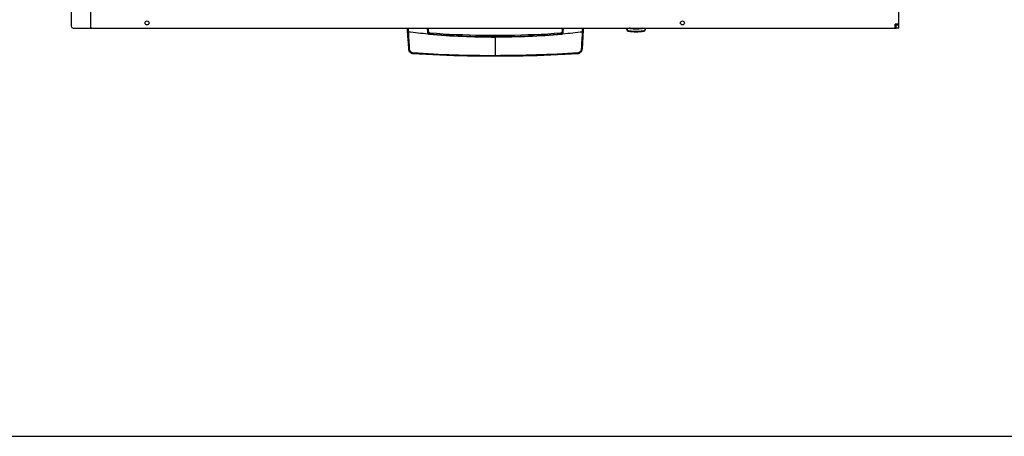
# Model space of a CAD drawing. Units: millimetres. Extents: x 0 to 420, y 0 to 297.
# Drawn here: x 210 to 316, y 0 to 45 of the extents above; entities that cross this region are included whole.
import ezdxf

# ---------------------------------------------------------------- set-up
doc = ezdxf.new("R2010")
doc.units = ezdxf.units.MM
doc.header["$LTSCALE"] = 23.1
doc.layers.get('0').update_dxf_attribs({"linetype": 'CONTINUOUS'})
for name, color, linetype in [('AUSFORMSCHRAEGEN', 7, 'CONTINUOUS'), ('RUNDUNGEN', 7, 'CONTINUOUS'), ('SPIEGEL', 7, 'CONTINUOUS')]:
    doc.layers.add(name, color=color, linetype=linetype)

msp = doc.modelspace()

# ---------------------------------------------------------------- linework, layer by layer
at = {"color": 7, "linetype": 'CONTINUOUS'}
for p, q in [((215.56, 46.1), (215.56, 44.15)), ((215.76, 43.95), (217.71, 43.95)), ((275.34, 43.81), (275.34, 43.95)), ((277.39, 43.81), (277.39, 43.95)), ((304.26, 43.95), (304.36, 43.95)), ((0, 0), (420, 0))]:
    msp.add_line(p, q, dxfattribs=at)
at = {"color": 3, "linetype": 'CONTINUOUS'}
for p, q in [((217.66, 44), (217.66, 45.8)), ((304.66, 44.35), (304.66, 45.8)), ((217.71, 43.95), (304.26, 43.95)), ((304.66, 44.35), (304.26, 44.35)), ((304.26, 43.95), (304.26, 44.35))]:
    msp.add_line(p, q, dxfattribs=at)
at = {"color": 7, "linetype": 'CONTINUOUS'}
for points in [[(251.72, 43.95), (251.73, 43.78), (251.77, 43.05), (251.81, 42.34), (251.86, 41.69)], [(254.03, 43.58), (254.01, 43.9), (254.01, 43.95)], [(268.43, 43.95), (268.42, 43.9), (268.4, 43.58)], [(270.58, 41.69), (270.62, 42.34), (270.66, 43.05), (270.7, 43.78), (270.71, 43.95)], [(261.22, 43.13), (260.53, 43.13), (259.83, 43.14), (259.12, 43.15), (258.42, 43.17), (257.71, 43.2), (257, 43.23), (256.29, 43.26), (255.58, 43.3), (254.87, 43.35), (254.21, 43.4)], [(268.22, 43.4), (267.56, 43.35), (266.85, 43.3), (266.14, 43.26), (265.43, 43.23), (264.72, 43.2), (264.02, 43.17), (263.31, 43.15), (262.6, 43.14), (261.9, 43.13), (261.22, 43.13)], [(251.86, 41.69), (251.86, 41.67), (251.87, 41.63), (251.87, 41.59), (251.89, 41.55), (251.91, 41.51), (251.93, 41.47), (251.95, 41.44), (251.98, 41.4), (252.01, 41.37), (252.05, 41.34), (252.08, 41.31), (252.12, 41.28), (252.16, 41.26), (252.2, 41.24), (252.24, 41.23), (252.28, 41.22), (252.32, 41.21), (252.34, 41.21)], [(270.1, 41.21), (270.12, 41.21), (270.15, 41.22), (270.19, 41.23), (270.23, 41.24), (270.27, 41.26), (270.31, 41.28), (270.35, 41.31), (270.38, 41.34), (270.42, 41.37), (270.45, 41.4), (270.48, 41.44), (270.5, 41.47), (270.53, 41.51), (270.54, 41.55), (270.56, 41.59), (270.57, 41.63), (270.57, 41.67), (270.58, 41.69)], [(252.34, 41.21), (253.02, 41.17), (253.76, 41.13), (254.5, 41.1), (255.24, 41.06), (255.99, 41.04), (256.74, 41.01), (257.48, 40.99), (258.23, 40.97), (258.98, 40.96), (259.73, 40.95), (260.48, 40.95), (261.22, 40.94)], [(261.22, 40.94), (261.95, 40.95), (262.7, 40.95), (263.45, 40.96), (264.2, 40.97), (264.95, 40.99), (265.7, 41.01), (266.44, 41.04), (267.19, 41.06), (267.93, 41.1), (268.68, 41.13), (269.42, 41.17), (270.1, 41.21)]]:
    msp.add_lwpolyline(points, dxfattribs=at)
at = {"color": 3, "linetype": 'CONTINUOUS'}
for centre in [(223.71, 44.5), (281.36, 44.5)]:
    msp.add_circle(centre, 0.215, dxfattribs=at)
at = {"color": 7, "linetype": 'CONTINUOUS'}
for centre, radius, start, end in [((215.76, 44.15), 0.2, 180, 270), ((276.37, 49.55), 6, 261.7925, 278.2075)]:
    msp.add_arc(centre, radius, start, end, dxfattribs=at)
at = {"color": 3, "linetype": 'CONTINUOUS'}
msp.add_arc((217.71, 44), 0.05, 180, 270, dxfattribs=at)
at = {"layer": 'AUSFORMSCHRAEGEN', "color": 9, "linetype": 'CONTINUOUS'}
for p, q in [((275.36, 43.95), (275.36, 43.82)), ((275.39, 43.95), (275.39, 43.82)), ((277.34, 43.82), (277.34, 43.95)), ((277.37, 43.82), (277.37, 43.95))]:
    msp.add_line(p, q, dxfattribs=at)
at = {"layer": 'RUNDUNGEN', "color": 9, "linetype": 'CONTINUOUS'}
for p, q in [((253.89, 43.95), (253.91, 43.51)), ((268.52, 43.51), (268.54, 43.95)), ((275.36, 43.82), (275.34, 43.81)), ((275.39, 43.82), (275.36, 43.82)), ((275.53, 43.63), (275.51, 43.61)), ((277.22, 43.61), (277.2, 43.63)), ((277.22, 43.61), (277.2, 43.63)), ((277.34, 43.82), (277.37, 43.82)), ((277.39, 43.81), (277.37, 43.82)), ((261.22, 43.13), (261.22, 43.02)), ((261.22, 43.13), (261.22, 43.02)), ((261.22, 43.02), (261.22, 42.99)), ((261.22, 40.97), (261.22, 42.99)), ((251.91, 41.69), (251.86, 41.69)), ((270.52, 41.69), (270.58, 41.69)), ((270.58, 41.69), (270.58, 41.69)), ((252.34, 41.21), (252.34, 41.25)), ((261.22, 40.97), (261.22, 40.94)), ((270.1, 41.21), (270.1, 41.25))]:
    msp.add_line(p, q, dxfattribs=at)
at = {"layer": 'RUNDUNGEN', "color": 7, "linetype": 'CONTINUOUS'}
for points in [[(254.21, 43.4), (254.21, 43.4), (254.19, 43.4), (254.17, 43.41), (254.15, 43.41), (254.13, 43.42), (254.12, 43.43), (254.1, 43.44), (254.09, 43.46), (254.07, 43.47), (254.06, 43.49), (254.05, 43.5), (254.04, 43.52), (254.04, 43.54), (254.03, 43.56), (254.03, 43.58), (254.03, 43.58)], [(268.4, 43.58), (268.4, 43.58), (268.4, 43.56), (268.4, 43.54), (268.39, 43.52), (268.38, 43.5), (268.37, 43.49), (268.36, 43.47), (268.35, 43.46), (268.33, 43.44), (268.32, 43.43), (268.3, 43.42), (268.28, 43.41), (268.26, 43.41), (268.24, 43.4), (268.23, 43.4), (268.22, 43.4)]]:
    msp.add_lwpolyline(points, dxfattribs=at)
at = {"layer": 'RUNDUNGEN', "color": 9, "linetype": 'CONTINUOUS'}
for centre, radius, start, end in [((377.47, 50.42), 125.87, 182.9465, 183.1272), ((369.91, 50), 118.29, 183.1251, 184.0298), ((328.79, 47.58), 77.07, 182.7049, 182.9963), ((260.68, 117.99), 74.96, 263.2169, 264.8572), ((340.14, 48.21), 88.43, 183.0183, 184.2272), ((261.76, 117.99), 74.96, 275.1428, 276.7831), ((183.96, 48.11), 86.77, 355.7615, 356.9936), ((156.06, 49.78), 114.75, 355.956, 356.8887), ((192.6, 47.64), 78.11, 357.0037, 357.2912), ((146, 50.36), 124.83, 356.8713, 357.0535), ((276.36, 50.09), 6.51, 262.7445, 265.3515), ((276.36, 50.1), 6.49, 262.7388, 265.3469), ((276.37, 49.39), 5.5, 263.2481, 276.7519), ((276.37, 49.41), 5.55, 263.2621, 276.7378), ((276.37, 50.22), 6.61, 265.3508, 274.6492), ((276.37, 50.2), 6.62, 265.3396, 274.6604), ((276.37, 49.55), 5.97, 264.8305, 275.1695), ((276.38, 50.1), 6.49, 274.6531, 277.2612), ((276.38, 50.09), 6.51, 274.6485, 277.2555), ((261.17, 124.87), 81.89, 265.0451, 270.0321), ((261.16, 123.27), 80.25, 264.9565, 270.0387), ((261.23, 124.24), 81.22, 269.9916, 275.0132), ((261.23, 125.72), 82.73, 269.9934, 274.9294), ((261.18, 170.75), 129.75, 266.0897, 270.0145), ((261.19, 178.94), 137.97, 266.323, 270.0127), ((261.22, 171.58), 130.57, 269.9979, 273.8979), ((261.22, 179.88), 138.91, 269.9997, 273.6646)]:
    msp.add_arc(centre, radius, start, end, dxfattribs=at)
at = {"layer": 'RUNDUNGEN', "color": 7, "linetype": 'CONTINUOUS'}
for centre, radius, start, end in [((275.54, 43.81), 0.2, 180, 261.7925), ((276.37, 49.55), 5.63, 264.5093, 275.4907), ((277.19, 43.81), 0.2, 278.2075, 360)]:
    msp.add_arc(centre, radius, start, end, dxfattribs=at)
at = {"layer": 'RUNDUNGEN', "color": 9, "linetype": 'CONTINUOUS'}
for points, knots in [([(251.82, 43.56), (251.82, 43.56), (251.81, 43.55), (251.8, 43.55), (251.79, 43.55)], [0, 0, 0, 0, 0.311192, 1, 1, 1, 1]), ([(253.97, 43.51), (253.96, 43.51), (253.94, 43.52), (253.92, 43.52), (253.91, 43.51)], [0, 0, 0, 0, 0.425441, 1, 1, 1, 1]), ([(253.91, 43.51), (253.91, 43.48), (253.93, 43.41), (253.97, 43.35), (254, 43.33)], [0, 0, 0, 0, 0.5021, 1, 1, 1, 1]), ([(253.97, 43.51), (253.97, 43.52), (253.99, 43.54), (254.01, 43.57), (254.02, 43.57), (254.03, 43.59), (254.03, 43.58)], [0, 0, 0, 0, 0.427177, 0.749713, 0.945396, 1, 1, 1, 1]), ([(253.97, 43.51), (253.97, 43.48), (253.97, 43.43), (254.01, 43.38), (254.03, 43.36)], [0, 0, 0, 0, 0.499116, 1, 1, 1, 1]), ([(268.4, 43.58), (268.4, 43.59), (268.42, 43.57), (268.42, 43.57), (268.44, 43.54), (268.46, 43.52), (268.47, 43.51)], [0, 0, 0, 0, 0.054597, 0.250299, 0.572825, 1, 1, 1, 1]), ([(268.4, 43.36), (268.43, 43.38), (268.46, 43.43), (268.47, 43.48), (268.47, 43.51)], [0, 0, 0, 0, 0.500884, 1, 1, 1, 1]), ([(268.43, 43.33), (268.46, 43.35), (268.5, 43.41), (268.52, 43.48), (268.52, 43.51)], [0, 0, 0, 0, 0.4979, 1, 1, 1, 1]), ([(268.47, 43.51), (268.47, 43.51), (268.49, 43.52), (268.51, 43.52), (268.52, 43.51)], [0, 0, 0, 0, 0.425439, 1, 1, 1, 1]), ([(270.61, 43.56), (270.61, 43.56), (270.62, 43.55), (270.63, 43.55), (270.64, 43.55)], [0, 0, 0, 0, 0.311191, 1, 1, 1, 1]), ([(275.36, 43.82), (275.37, 43.78), (275.4, 43.68), (275.49, 43.64), (275.53, 43.63)], [0, 0, 0, 0, 0.499813, 1, 1, 1, 1]), ([(275.39, 43.82), (275.39, 43.79), (275.42, 43.71), (275.5, 43.67), (275.54, 43.66)], [0, 0, 0, 0, 0.499961, 1, 1, 1, 1]), ([(275.54, 43.66), (275.54, 43.66), (275.54, 43.65), (275.53, 43.64), (275.53, 43.63)], [0, 0, 0, 0, 0.335966, 1, 1, 1, 1]), ([(275.72, 43.9), (275.69, 43.91), (275.66, 43.92), (275.64, 43.94), (275.64, 43.95)], [0, 0, 0, 0, 0.748195, 1, 1, 1, 1]), ([(275.72, 43.93), (275.74, 43.93), (275.76, 43.93), (275.8, 43.93), (275.81, 43.94), (275.83, 43.94), (275.83, 43.94)], [0, 0, 0, 0, 0.412076, 0.721459, 0.916914, 1, 1, 1, 1]), ([(275.72, 43.9), (275.72, 43.91), (275.72, 43.92), (275.72, 43.93), (275.72, 43.93)], [0, 0, 0, 0, 0.67726, 1, 1, 1, 1]), ([(275.83, 43.63), (275.83, 43.63), (275.83, 43.62), (275.83, 43.61), (275.83, 43.6)], [0, 0, 0, 0, 0.333866, 1, 1, 1, 1]), ([(276.9, 43.63), (276.9, 43.63), (276.9, 43.62), (276.9, 43.61), (276.9, 43.6)], [0, 0, 0, 0, 0.333856, 1, 1, 1, 1]), ([(276.91, 43.94), (276.91, 43.94), (276.92, 43.94), (276.94, 43.93), (276.97, 43.93), (277, 43.93), (277.01, 43.93)], [0, 0, 0, 0, 0.083086, 0.278546, 0.587937, 1, 1, 1, 1]), ([(277.02, 43.9), (277.02, 43.91), (277.01, 43.92), (277.01, 43.93), (277.01, 43.93)], [0, 0, 0, 0, 0.677258, 1, 1, 1, 1]), ([(277.09, 43.95), (277.09, 43.94), (277.07, 43.92), (277.04, 43.91), (277.02, 43.9)], [0, 0, 0, 0, 0.251912, 1, 1, 1, 1]), ([(277.2, 43.66), (277.23, 43.67), (277.31, 43.71), (277.34, 43.79), (277.34, 43.82)], [0, 0, 0, 0, 0.500038, 1, 1, 1, 1]), ([(277.2, 43.63), (277.24, 43.64), (277.33, 43.68), (277.37, 43.78), (277.37, 43.82)], [0, 0, 0, 0, 0.500186, 1, 1, 1, 1]), ([(277.2, 43.66), (277.2, 43.66), (277.2, 43.65), (277.2, 43.64), (277.2, 43.63)], [0, 0, 0, 0, 0.336003, 1, 1, 1, 1]), ([(253.96, 43.33), (253.97, 43.33), (253.98, 43.33), (253.99, 43.33), (254, 43.33)], [0, 0, 0, 0, 0.500422, 1, 1, 1, 1]), ([(254.03, 43.36), (254.03, 43.36), (254.02, 43.35), (254.01, 43.34), (254, 43.33)], [0, 0, 0, 0, 0.200716, 1, 1, 1, 1]), ([(254.11, 43.33), (254.11, 43.33), (254.1, 43.32), (254.1, 43.3), (254.1, 43.29)], [0, 0, 0, 0, 0.178712, 1, 1, 1, 1]), ([(254.11, 43.33), (254.12, 43.34), (254.14, 43.36), (254.17, 43.38), (254.19, 43.39), (254.2, 43.4), (254.21, 43.4), (254.21, 43.4)], [0, 0, 0, 0, 0.392677, 0.702114, 0.90982, 0.969804, 1, 1, 1, 1]), ([(268.22, 43.4), (268.22, 43.4), (268.23, 43.4), (268.24, 43.39), (268.26, 43.38), (268.29, 43.36), (268.31, 43.34), (268.33, 43.33)], [0, 0, 0, 0, 0.030214, 0.090206, 0.29793, 0.607355, 1, 1, 1, 1]), ([(268.33, 43.33), (268.33, 43.33), (268.33, 43.32), (268.33, 43.3), (268.33, 43.29)], [0, 0, 0, 0, 0.178709, 1, 1, 1, 1]), ([(268.4, 43.36), (268.41, 43.36), (268.42, 43.35), (268.43, 43.34), (268.43, 43.33)], [0, 0, 0, 0, 0.200748, 1, 1, 1, 1]), ([(268.47, 43.33), (268.47, 43.33), (268.45, 43.33), (268.44, 43.33), (268.43, 43.33)], [0, 0, 0, 0, 0.500422, 1, 1, 1, 1]), ([(251.91, 41.69), (251.91, 41.63), (251.95, 41.52), (252.04, 41.39), (252.18, 41.29), (252.28, 41.26), (252.34, 41.25)], [0, 0, 0, 0, 0.250297, 0.499526, 0.74916, 1, 1, 1, 1]), ([(251.94, 41.69), (251.94, 41.69), (251.93, 41.69), (251.92, 41.69), (251.91, 41.69)], [0, 0, 0, 0, 0.304263, 1, 1, 1, 1]), ([(251.94, 41.69), (251.95, 41.64), (251.98, 41.55), (252.07, 41.43), (252.19, 41.34), (252.29, 41.31), (252.34, 41.3)], [0, 0, 0, 0, 0.250342, 0.499623, 0.749248, 1, 1, 1, 1]), ([(270.1, 41.3), (270.15, 41.31), (270.24, 41.34), (270.36, 41.43), (270.45, 41.55), (270.49, 41.64), (270.49, 41.69)], [0, 0, 0, 0, 0.25064, 0.500216, 0.749531, 1, 1, 1, 1]), ([(270.1, 41.25), (270.15, 41.26), (270.26, 41.29), (270.39, 41.39), (270.49, 41.52), (270.52, 41.63), (270.52, 41.69)], [0, 0, 0, 0, 0.250732, 0.50032, 0.749586, 1, 1, 1, 1]), ([(270.49, 41.69), (270.49, 41.69), (270.51, 41.69), (270.52, 41.69), (270.52, 41.69)], [0, 0, 0, 0, 0.304163, 1, 1, 1, 1]), ([(252.34, 41.3), (252.33, 41.29), (252.33, 41.28), (252.34, 41.26), (252.34, 41.25)], [0, 0, 0, 0, 0.577162, 1, 1, 1, 1]), ([(270.1, 41.3), (270.1, 41.29), (270.1, 41.28), (270.1, 41.26), (270.1, 41.25)], [0, 0, 0, 0, 0.577089, 1, 1, 1, 1])]:
    msp.add_open_spline(points, degree=3, knots=knots, dxfattribs=at)
for points in [[(253.94, 43.95), (253.95, 43.8), (253.96, 43.66), (253.97, 43.51)], [(268.47, 43.51), (268.48, 43.66), (268.48, 43.8), (268.49, 43.95)], [(275.72, 43.93), (275.7, 43.93), (275.69, 43.94), (275.67, 43.95)], [(277.06, 43.95), (277.05, 43.94), (277.03, 43.93), (277.01, 43.93)], [(254, 43.33), (254.03, 43.31), (254.06, 43.3), (254.1, 43.29)], [(254.03, 43.36), (254.05, 43.34), (254.08, 43.33), (254.11, 43.33)], [(268.33, 43.33), (268.35, 43.33), (268.38, 43.34), (268.4, 43.36)], [(268.33, 43.29), (268.37, 43.3), (268.4, 43.31), (268.43, 43.33)]]:
    msp.add_open_spline(points, degree=3, dxfattribs=at)
at = {"layer": 'RUNDUNGEN', "color": 7, "linetype": 'CONTINUOUS'}
for points in [[(275.83, 43.94), (275.82, 43.94), (275.82, 43.94), (275.82, 43.95)], [(276.91, 43.94), (276.91, 43.94), (276.91, 43.94), (276.92, 43.95)]]:
    msp.add_open_spline(points, degree=3, dxfattribs=at)
at = {"layer": 'SPIEGEL', "color": 7, "linetype": 'CONTINUOUS'}
for p, q in [((304.36, 43.95), (304.36, 44.35)), ((304.66, 44.25), (304.36, 44.25)), ((304.66, 43.95), (304.36, 43.95))]:
    msp.add_line(p, q, dxfattribs=at)
at = {"layer": 'SPIEGEL', "color": 3, "linetype": 'CONTINUOUS'}
msp.add_line((304.66, 43.95), (304.66, 44.35), dxfattribs=at)

doc.saveas('drawing.dxf')
